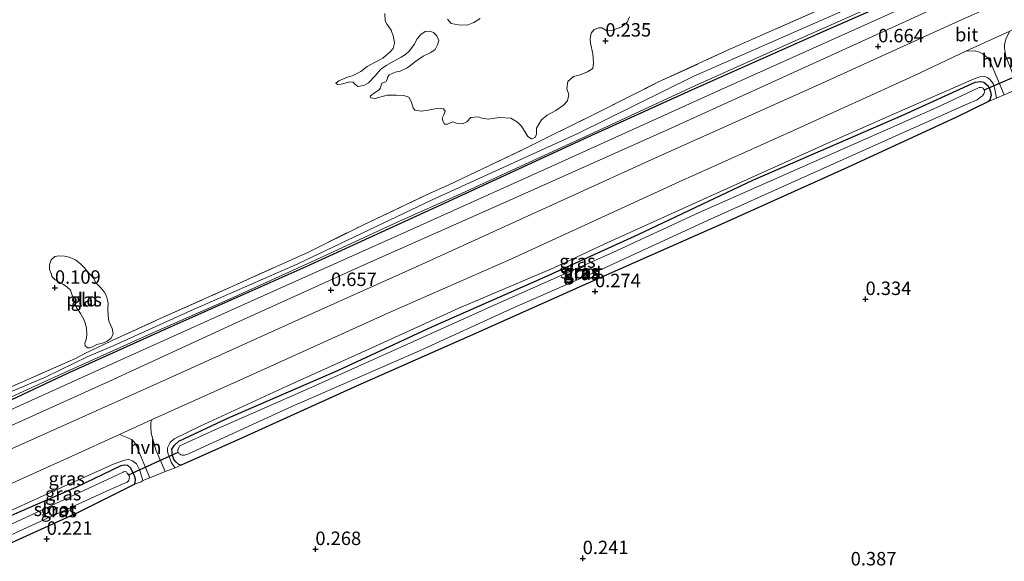
# Model space of a CAD drawing. Units: metres. Extents: x 39996 to 50008, y 393750 to 397688.
# Drawn here: x 41191 to 41375, y 395704 to 395805 of the extents above; entities that cross this region are included whole.
import ezdxf
from ezdxf.enums import TextEntityAlignment as Align

# ---------------------------------------------------------------- set-up
doc = ezdxf.new("R2010")
doc.units = ezdxf.units.M
doc.linetypes.add('IE-TERREINAFSCHEIDING', pattern=[10, 8, -2])
doc.layers.get('0').update_dxf_attribs({"lineweight": 25})
for name, color, linetype, lineweight in [('B-ME-GW-HOOGTEPUNT-S-B1', 10, 'Continuous', 25), ('B-ME-GW-INSTEEKWATERGANG-L-B1', 10, 'Continuous', 25), ('B-ME-GW-KRUINLIJN-L-B1', 93, 'Continuous', 18), ('B-ME-IE-GRASLAND-GV-B6', 93, 'Continuous', 18), ('B-ME-IE-GRONDWERKLIJN-GROND_INGERICHT-GV-B6', 253, 'Continuous', 18), ('B-ME-IE-GRONDWERKLIJN-GROND_NIETINGERICHT-GV-B6', 253, 'Continuous', 18), ('B-ME-IE-TERREINAFSCHEIDING-RASTERHEKWERK-L-B1', 8, 'IE-TERREINAFSCHEIDING', 18), ('B-ME-KW-DUIKER-L-B1', 10, 'Continuous', 25), ('B-ME-OG-WATER-GV-B6', 153, 'Continuous', 18), ('B-ME-VH-VERH_SOORT-BITUMEN-GV-B6', 8, 'IE-TERREINAFSCHEIDING-NATUURLIJK-HOUTWAL', 18), ('B-ME-VH-VERH_SOORT-HALF_VERHARDING-GV-B6', 8, 'IE-TERREINAFSCHEIDING-NATUURLIJK-HOUTWAL', 18)]:
    doc.layers.add(name, color=color, linetype=linetype, lineweight=lineweight)
doc.styles.add('NLCS-ISO', font='NLCS-ISO.TTF')
doc.linetypes.add('IE-TERREINAFSCHEIDING-NATUURLIJK-HOUTWAL', pattern='A,7,-1.5,[67,NLCS.SHX,S=0.75,R=45,X=0,Y=0],-1.5,7,-1.5,[70,NLCS.SHX,S=0.75,R=0,X=0,Y=0],-1.5', length=20)

# ---------------------------------------------------------------- blocks, each defined once
blk = doc.blocks.new('hoogtepunt')
for p, q in [((-0.5, 0), (0.5, 0)), ((0, 0.5), (0, -0.5))]:
    blk.add_line(p, q)

msp = doc.modelspace()

# ---------------------------------------------------------------- linework, layer by layer
at = {"layer": 'B-ME-GW-INSTEEKWATERGANG-L-B1'}
for points in [[(41550.797, 395897.966, 0.447), (41542.618, 395894.321, 0.469), (41527.763, 395887.337, 0.469), (41510.789, 395879.622, 0.472), (41492.163, 395871.194, 0.449), (41467.162, 395859.972, 0.462), (41449.672, 395851.707, 0.495), (41421.911, 395839.441, 0.469), (41402.749, 395830.897, 0.402), (41381.49, 395821.221, 0.455), (41358.639, 395810.663, 0.482), (41339.751, 395802.376, 0.449), (41316.338, 395791.936, 0.462), (41296.227, 395782.822, 0.469), (41270.273, 395770.899, 0.445), (41244.522, 395759.069, 0.538), (41219.457, 395747.916, 0.509), (41200.326, 395739.303, 0.435), (41185.37, 395732.309, 0.41)], [(41365.605, 395786.924, 0.216), (41345.353, 395777.549, 0.276), (41322.31, 395767.231, 0.226), (41297.753, 395756.361, 0.126), (41276.094, 395746.697, 0.093), (41254.202, 395737.008, 0.146), (41232.303, 395727.085, 0.12), (41221.371, 395722.174, 0.236), (41220.91, 395722.321, 0.276), (41220.361, 395722.837, 0.279), (41220.073, 395723.212, 0.273), (41219.764, 395723.954, 0.269), (41219.654, 395724.689, 0.242), (41219.635, 395725.155, 0.213), (41219.847, 395725.548, 0.203), (41220.091, 395725.906, 0.189), (41220.946, 395726.644, 0.173), (41230.131, 395731.012, 0.136), (41250.6, 395739.882, 0.033), (41267.983, 395747.917, 0), (41289.067, 395757.266, -0.08), (41306.378, 395765.137, 0.01), (41327.751, 395775.242, 0.209), (41355.774, 395787.367, 0.203), (41369.07, 395793.435, 0.116), (41370.138, 395793.567, 0.123), (41370.733, 395793.449, 0.126), (41371.51, 395792.759, 0.13), (41371.698, 395792.387, 0.136), (41371.974, 395791.647, 0.169), (41372.053, 395790.979, 0.179), (41371.795, 395790.189, 0.219), (41371.449, 395789.768, 0.229), (41365.605, 395786.924, 0.216)], [(41184.349, 395705.303, 0.138), (41202.132, 395713.393, 0.102), (41212.643, 395718.65, 0.191), (41212.818, 395718.944, 0.172), (41212.836, 395719.509, 0.162), (41212.692, 395720.212, 0.152), (41212.441, 395720.719, 0.132), (41211.971, 395721.632, 0.122), (41211.455, 395722.147, 0.108), (41210.825, 395722.2, 0.108), (41210.156, 395722.088, 0.108), (41201.779, 395718.027, 0.062), (41191.359, 395713.498, 0.022), (41184.547, 395710.561, 0.148)]]:
    msp.add_polyline3d(points, dxfattribs=at)
at = {"layer": 'B-ME-GW-KRUINLIJN-L-B1'}
for p, q in [((41373.031, 395790.464, 0.461), (41371.449, 395789.768, 0.229)), ((41220.238, 395721.7, 0.374), (41221.371, 395722.174, 0.236))]:
    msp.add_line(p, q, dxfattribs=at)
for points in [[(41373.031, 395790.464, 0.461), (41372.755, 395792.155, 0.512), (41372.455, 395793.195, 0.522), (41371.912, 395793.911, 0.572), (41371.458, 395794.291, 0.588), (41370.736, 395794.58, 0.578), (41369.933, 395794.439, 0.572), (41368.925, 395794.105, 0.542), (41356.547, 395788.706, 0.502), (41341.907, 395782.214, 0.635), (41315.251, 395770.18, 0.698), (41300.068, 395763.34, 0.485), (41290.716, 395758.944, 0.535), (41273.016, 395751.417, 0.658), (41256.852, 395744.043, 0.642), (41241.026, 395736.89, 0.612), (41224.859, 395729.448, 0.608), (41220.028, 395727.072, 0.568), (41219.275, 395726.397, 0.545), (41218.78, 395725.448, 0.535), (41218.826, 395724.815, 0.505), (41218.941, 395724.246, 0.462), (41219.278, 395723.304, 0.449), (41219.493, 395722.732, 0.442), (41219.65, 395722.461, 0.422), (41220.238, 395721.7, 0.374)], [(41212.643, 395718.65, 0.191), (41213.926, 395719.085, 0.256), (41214.234, 395719.342, 0.309), (41213.661, 395721.222, 0.469), (41213.067, 395722.438, 0.525), (41212.321, 395723.027, 0.555), (41211.629, 395723.249, 0.579), (41210.793, 395723.109, 0.605), (41208.877, 395722.47, 0.619), (41199.091, 395718.022, 0.582), (41184.583, 395711.493, 0.589)]]:
    msp.add_polyline3d(points, dxfattribs=at)
at = {"layer": 'B-ME-IE-GRASLAND-GV-B6'}
for points in [[(41550.95, 395900.938, -0.014), (41534.987, 395893.563, -0.014), (41527.765, 395890.264, -0.014), (41523.483, 395888.403, -0.014), (41521.215, 395887.177, -0.014), (41497.493, 395876.414, -0.014), (41475.925, 395866.448, -0.014), (41451.161, 395855.352, -0.014), (41415.087, 395838.924, -0.014), (41393.987, 395829.043, -0.014), (41369.358, 395818.01, -0.014), (41343.916, 395806.502, -0.014), (41316.765, 395794.583, -0.014), (41295.141, 395783.921, -0.014), (41268.043, 395771.567, -0.014), (41243.088, 395759.679, -0.014), (41223.19, 395750.991, -0.014), (41208.679, 395744.396, -0.014), (41203.858, 395742.352, -0.014), (41196.224, 395738.634, -0.014), (41185.437, 395734.083, -0.014)], [(41185.37, 395732.309, 0.41), (41200.326, 395739.303, 0.435), (41219.457, 395747.916, 0.509), (41244.522, 395759.069, 0.538), (41270.273, 395770.899, 0.445), (41296.227, 395782.822, 0.469), (41316.338, 395791.936, 0.462), (41339.751, 395802.376, 0.449), (41358.639, 395810.663, 0.482), (41381.49, 395821.221, 0.455), (41402.749, 395830.897, 0.402), (41421.911, 395839.441, 0.469), (41449.672, 395851.707, 0.495), (41467.162, 395859.972, 0.462), (41492.163, 395871.194, 0.449), (41510.789, 395879.622, 0.472), (41527.763, 395887.337, 0.469), (41542.618, 395894.321, 0.469), (41550.797, 395897.966, 0.447), (41550.678, 395895.628, 0.508)], [(41550.797, 395897.966, 0.447), (41542.618, 395894.321, 0.469), (41527.763, 395887.337, 0.469), (41510.789, 395879.622, 0.472), (41492.163, 395871.194, 0.449), (41467.162, 395859.972, 0.462), (41449.672, 395851.707, 0.495), (41421.911, 395839.441, 0.469), (41402.749, 395830.897, 0.402), (41381.49, 395821.221, 0.455), (41358.639, 395810.663, 0.482), (41339.751, 395802.376, 0.449), (41316.338, 395791.936, 0.462), (41296.227, 395782.822, 0.469), (41270.273, 395770.899, 0.445), (41244.522, 395759.069, 0.538), (41219.457, 395747.916, 0.509), (41200.326, 395739.303, 0.435), (41185.37, 395732.309, 0.41)], [(41550.678, 395895.628, 0.508), (41522.577, 395882.92, 0.531), (41493.777, 395869.587, 0.502), (41463.68, 395856.1, 0.515), (41436.239, 395843.887, 0.577), (41409.995, 395831.764, 0.506), (41378.981, 395817.855, 0.547), (41351.565, 395805.447, 0.544), (41321.828, 395792.078, 0.519), (41290.187, 395777.769, 0.531), (41263.363, 395765.665, 0.522), (41234.348, 395752.693, 0.596), (41206.181, 395739.986, 0.522), (41185.303, 395730.55, 0.555)], [(41185.189, 395727.537, 0.583), (41207.886, 395737.737, 0.599), (41231.706, 395748.773, 0.609), (41255.551, 395759.55, 0.619), (41281.812, 395771.187, 0.602), (41312.659, 395784.94, 0.602), (41340.209, 395797.506, 0.58), (41363.99, 395808.317, 0.58), (41395.497, 395822.502, 0.596), (41419.51, 395833.499, 0.606), (41444.764, 395844.942, 0.619), (41474.272, 395858.189, 0.554), (41497.52, 395868.5, 0.551), (41521.076, 395879.319, 0.606), (41550.514, 395892.448, 0.564), (41550.292, 395888.105, 0.732)], [(41550.292, 395888.105, 0.732), (41532.167, 395880.016, 0.757), (41512.25, 395870.924, 0.832), (41486.666, 395859.265, 0.709), (41461.609, 395847.913, 0.773), (41432.952, 395835.027, 0.796), (41408.742, 395823.939, 0.732), (41387.947, 395814.648, 0.764), (41365.449, 395804.571, 0.68), (41340.618, 395793.244, 0.719), (41309.474, 395779.307, 0.728), (41293.423, 395771.998, 0.699), (41265.483, 395759.315, 0.702), (41242, 395748.753, 0.722), (41218.581, 395738.156, 0.693), (41185.022, 395723.107, 0.662)], [(41185.392, 395732.908, -0.014), (41200.62, 395739.859, -0.014), (41215.635, 395746.639, -0.014), (41230.476, 395753.157, -0.014), (41246.302, 395760.343, -0.014), (41261.321, 395767.255, -0.014), (41273.502, 395772.76, -0.014), (41286.024, 395778.519, -0.014), (41298.882, 395784.402, -0.014), (41316.94, 395792.748, -0.014), (41335.733, 395801.205, -0.014), (41352.635, 395808.756, -0.014), (41371.872, 395817.565, -0.014), (41390.194, 395825.836, -0.014)], [(41185.468, 395734.919, 0.402), (41201.692, 395742.059, 0.295), (41203.451, 395742.969, 0.242), (41209.428, 395745.841, 0.279), (41217.999, 395749.729, 0.302), (41231.088, 395755.538, 0.332), (41245.024, 395761.852, 0.395), (41255.025, 395766.793, 0.455), (41267.012, 395772.47, 0.385), (41271.028, 395774.306, 0.342), (41277.41, 395777.332, 0.319), (41285.48, 395781.169, 0.315), (41289.942, 395783.424, 0.319), (41298.624, 395787.675, 0.345), (41310.183, 395793.498, 0.488), (41322.906, 395799.318, 0.681), (41345.413, 395809.301, 0.518), (41355.481, 395814.24, 0.478), (41365.327, 395818.487, 0.588), (41376.939, 395823.876, 0.588)], [(41218.347, 395721.028, 0.371), (41216.644, 395725.039, 0.491), (41215.777, 395728.16, 0.604), (41215.681, 395729.327, 0.627), (41215.708, 395730.191, 0.64), (41215.958, 395730.716, 0.673), (41234.723, 395739.134, 0.715), (41259.812, 395750.453, 0.735), (41282.699, 395760.55, 0.744), (41314.017, 395774.902, 0.767), (41335.273, 395784.469, 0.706), (41357.677, 395794.613, 0.638), (41367.348, 395799.249, 0.664), (41368.968, 395799.312, 0.716), (41369.89, 395799.017, 0.699), (41370.545, 395798.697, 0.683), (41371.388, 395798.005, 0.649), (41371.899, 395797.324, 0.623), (41374.504, 395791.113, 0.414), (41373.031, 395790.464, 0.461), (41372.755, 395792.155, 0.512), (41372.455, 395793.195, 0.522), (41371.912, 395793.911, 0.572), (41371.458, 395794.291, 0.588), (41370.736, 395794.58, 0.578), (41369.933, 395794.439, 0.572), (41368.925, 395794.105, 0.542), (41356.547, 395788.706, 0.502), (41341.907, 395782.214, 0.635), (41315.251, 395770.18, 0.698), (41300.068, 395763.34, 0.485), (41290.716, 395758.944, 0.535), (41273.016, 395751.417, 0.658), (41256.852, 395744.043, 0.642), (41241.026, 395736.89, 0.612), (41224.859, 395729.448, 0.608), (41220.028, 395727.072, 0.568), (41219.275, 395726.397, 0.545), (41218.78, 395725.448, 0.535), (41218.826, 395724.815, 0.505), (41218.941, 395724.246, 0.462), (41219.278, 395723.304, 0.449), (41219.493, 395722.732, 0.442), (41219.65, 395722.461, 0.422), (41220.238, 395721.7, 0.374), (41218.347, 395721.028, 0.371)], [(41220.238, 395721.7, 0.374), (41219.65, 395722.461, 0.422), (41219.493, 395722.732, 0.442), (41219.278, 395723.304, 0.449), (41218.941, 395724.246, 0.462), (41218.826, 395724.815, 0.505), (41218.78, 395725.448, 0.535), (41219.275, 395726.397, 0.545), (41220.028, 395727.072, 0.568), (41224.859, 395729.448, 0.608), (41241.026, 395736.89, 0.612), (41256.852, 395744.043, 0.642), (41273.016, 395751.417, 0.658), (41290.716, 395758.944, 0.535), (41300.068, 395763.34, 0.485), (41315.251, 395770.18, 0.698), (41341.907, 395782.214, 0.635), (41356.547, 395788.706, 0.502), (41368.925, 395794.105, 0.542), (41369.933, 395794.439, 0.572), (41370.736, 395794.58, 0.578), (41371.458, 395794.291, 0.588), (41371.912, 395793.911, 0.572), (41372.455, 395793.195, 0.522), (41372.755, 395792.155, 0.512), (41373.031, 395790.464, 0.461), (41371.449, 395789.768, 0.229), (41371.795, 395790.189, 0.219), (41372.053, 395790.979, 0.179), (41371.974, 395791.647, 0.169), (41371.698, 395792.387, 0.136), (41371.51, 395792.759, 0.13), (41370.733, 395793.449, 0.126), (41370.138, 395793.567, 0.123), (41369.07, 395793.435, 0.116), (41355.774, 395787.367, 0.203), (41327.751, 395775.242, 0.209), (41306.378, 395765.137, 0.01), (41289.067, 395757.266, -0.08), (41267.983, 395747.917, 0), (41250.6, 395739.882, 0.033), (41230.131, 395731.012, 0.136), (41220.946, 395726.644, 0.173), (41220.091, 395725.906, 0.189), (41219.847, 395725.548, 0.203), (41219.635, 395725.155, 0.213), (41219.654, 395724.689, 0.242), (41219.764, 395723.954, 0.269), (41220.073, 395723.212, 0.273), (41220.361, 395722.837, 0.279), (41220.91, 395722.321, 0.276), (41221.371, 395722.174, 0.236), (41220.238, 395721.7, 0.374)], [(41221.371, 395722.174, 0.236), (41220.91, 395722.321, 0.276), (41220.361, 395722.837, 0.279), (41220.073, 395723.212, 0.273), (41219.764, 395723.954, 0.269), (41219.654, 395724.689, 0.242), (41219.635, 395725.155, 0.213), (41219.847, 395725.548, 0.203), (41220.091, 395725.906, 0.189), (41220.946, 395726.644, 0.173), (41230.131, 395731.012, 0.136), (41250.6, 395739.882, 0.033), (41267.983, 395747.917, 0), (41289.067, 395757.266, -0.08), (41306.378, 395765.137, 0.01), (41327.751, 395775.242, 0.209), (41355.774, 395787.367, 0.203), (41369.07, 395793.435, 0.116), (41370.138, 395793.567, 0.123), (41370.733, 395793.449, 0.126), (41371.51, 395792.759, 0.13), (41371.698, 395792.387, 0.136), (41371.974, 395791.647, 0.169), (41372.053, 395790.979, 0.179), (41371.795, 395790.189, 0.219), (41371.449, 395789.768, 0.229), (41365.605, 395786.924, 0.216), (41345.353, 395777.549, 0.276), (41322.31, 395767.231, 0.226), (41297.753, 395756.361, 0.126), (41276.094, 395746.697, 0.093), (41254.202, 395737.008, 0.146), (41232.303, 395727.085, 0.12), (41221.371, 395722.174, 0.236)], [(41220.816, 395724.619, -0.805), (41220.942, 395724.383, -0.805), (41221.137, 395724.243, -0.805), (41221.299, 395724.105, -0.805), (41221.63, 395724.062, -0.805), (41221.963, 395724.084, -0.805), (41222.736, 395724.326, -0.805), (41241.939, 395733.136, -0.805), (41265.682, 395743.499, -0.805), (41282.758, 395751.278, -0.805), (41300.195, 395758.912, -0.805), (41319.298, 395767.691, -0.805), (41336.068, 395775.28, -0.805), (41353.543, 395783.079, -0.805), (41367.443, 395789.295, -0.805), (41369.434, 395790.197, -0.805), (41370.113, 395790.641, -0.805), (41370.455, 395790.93, -0.805), (41370.698, 395791.255, -0.805), (41370.808, 395791.584, -0.805), (41370.883, 395791.848, -0.805), (41370.789, 395792.05, -0.805), (41370.596, 395792.256, -0.805), (41370.501, 395792.392, -0.805), (41370.169, 395792.436, -0.805), (41369.837, 395792.446, -0.805), (41361.937, 395788.736, -0.805), (41339.101, 395778.644, -0.805), (41317.749, 395769.203, -0.805), (41301.681, 395761.759, -0.805), (41279.182, 395751.789, -0.805), (41263.358, 395744.67, -0.805), (41245.104, 395736.462, -0.805), (41227.599, 395728.764, -0.805), (41221.118, 395725.774, -0.805), (41220.872, 395725.349, -0.805), (41220.73, 395725.055, -0.805), (41220.723, 395724.822, -0.805), (41220.816, 395724.619, -0.805)], [(41184.774, 395716.553, 0.696), (41200.856, 395723.829, 0.66), (41209.896, 395727.904, 0.67), (41211.458, 395727.265, 0.62), (41212.146, 395726.911, 0.61), (41212.535, 395726.599, 0.59), (41212.98, 395725.953, 0.577), (41215.515, 395719.819, 0.344), (41214.234, 395719.342, 0.309), (41213.661, 395721.222, 0.469), (41213.067, 395722.438, 0.525), (41212.321, 395723.027, 0.555), (41211.629, 395723.249, 0.579), (41210.793, 395723.109, 0.605), (41208.877, 395722.47, 0.619), (41199.091, 395718.022, 0.582), (41184.583, 395711.493, 0.589), (41184.774, 395716.553, 0.696)], [(41184.583, 395711.493, 0.589), (41199.091, 395718.022, 0.582), (41208.877, 395722.47, 0.619), (41210.793, 395723.109, 0.605), (41211.629, 395723.249, 0.579), (41212.321, 395723.027, 0.555), (41213.067, 395722.438, 0.525), (41213.661, 395721.222, 0.469), (41214.234, 395719.342, 0.309), (41213.926, 395719.085, 0.256), (41212.643, 395718.65, 0.191), (41212.818, 395718.944, 0.172), (41212.836, 395719.509, 0.162), (41212.692, 395720.212, 0.152), (41212.441, 395720.719, 0.132), (41211.971, 395721.632, 0.122), (41211.455, 395722.147, 0.108), (41210.825, 395722.2, 0.108), (41210.156, 395722.088, 0.108), (41201.779, 395718.027, 0.062), (41191.359, 395713.498, 0.022), (41184.547, 395710.561, 0.148), (41184.583, 395711.493, 0.589)], [(41184.547, 395710.561, 0.148), (41191.359, 395713.498, 0.022), (41201.779, 395718.027, 0.062), (41210.156, 395722.088, 0.108), (41210.825, 395722.2, 0.108), (41211.455, 395722.147, 0.108), (41211.971, 395721.632, 0.122), (41212.441, 395720.719, 0.132), (41212.692, 395720.212, 0.152), (41212.836, 395719.509, 0.162), (41212.818, 395718.944, 0.172), (41212.643, 395718.65, 0.191), (41202.132, 395713.393, 0.102), (41184.349, 395705.303, 0.138)], [(41184.406, 395706.816, -0.928), (41195.016, 395711.673, -0.928), (41208.11, 395717.648, -0.928), (41211.279, 395719.012, -0.928), (41211.623, 395719.367, -0.928), (41211.701, 395719.731, -0.928), (41211.712, 395720.096, -0.928), (41211.557, 395720.434, -0.928), (41211.334, 395720.74, -0.928), (41211.207, 395720.943, -0.928), (41210.744, 395721.025, -0.928), (41210.574, 395720.93, -0.928), (41209.528, 395720.431, -0.928), (41196.161, 395714.232, -0.928), (41184.481, 395708.811, -0.928)]]:
    msp.add_polyline3d(points, dxfattribs=at)
at = {"layer": 'B-ME-IE-GRONDWERKLIJN-GROND_INGERICHT-GV-B6'}
for points in [[(41376.939, 395823.876, 0.588), (41365.327, 395818.487, 0.588), (41355.481, 395814.24, 0.478), (41345.413, 395809.301, 0.518), (41322.906, 395799.318, 0.681), (41310.183, 395793.498, 0.488), (41298.624, 395787.675, 0.345), (41289.942, 395783.424, 0.319), (41285.48, 395781.169, 0.315), (41277.41, 395777.332, 0.319), (41271.028, 395774.306, 0.342), (41267.012, 395772.47, 0.385), (41255.025, 395766.793, 0.455), (41245.024, 395761.852, 0.395), (41231.088, 395755.538, 0.332), (41217.999, 395749.729, 0.302), (41209.428, 395745.841, 0.279), (41203.451, 395742.969, 0.242), (41201.692, 395742.059, 0.295), (41185.468, 395734.919, 0.402)], [(41259.221, 395806.222, 0.184), (41259.339, 395804.875, 0.184), (41259.701, 395804.192, 0.187), (41260.436, 395803.145, 0.19), (41260.877, 395801.915, 0.209), (41261.064, 395800.725, 0.229), (41260.777, 395799.743, 0.229), (41260.212, 395799.089, 0.222), (41258.865, 395797.947, 0.222), (41257.465, 395797.191, 0.219), (41255.935, 395796.344, 0.216), (41254.755, 395795.453, 0.225), (41253.193, 395794.606, 0.245), (41252.322, 395794.378, 0.238), (41250.702, 395793.725, 0.229), (41250.111, 395793.263, 0.235), (41250.235, 395793.132, 0.241), (41250.582, 395792.961, 0.229), (41251.612, 395793.184, 0.222), (41252.679, 395793.535, 0.222), (41253.348, 395793.45, 0.222), (41253.594, 395793.122, 0.222), (41254.25, 395792.621, 0.222), (41255.313, 395792.844, 0.219), (41256.193, 395793.36, 0.219), (41257.449, 395794.632, 0.213), (41258.446, 395795.817, 0.213), (41259.526, 395796.583, 0.209), (41260.893, 395797.34, 0.203), (41262.261, 395798.096, 0.203), (41263.077, 395798.615, 0.2), (41263.866, 395799.294, 0.2), (41264.703, 395800.483, 0.19), (41265.279, 395801.489, 0.19), (41265.977, 395802.331, 0.177), (41266.761, 395802.85, 0.171), (41267.66, 395802.95, 0.158), (41268.292, 395802.706, 0.158), (41268.912, 395802.046, 0.161), (41269.301, 395801.202, 0.168), (41269.02, 395800.411, 0.174), (41268.64, 395799.527, 0.177), (41267.79, 395798.946, 0.184), (41266.394, 395798.286, 0.187), (41264.76, 395797.186, 0.2), (41264.036, 395796.569, 0.2), (41263.382, 395796.109, 0.203), (41262.114, 395795.477, 0.203), (41261.181, 395795.315, 0.209), (41260.079, 395794.838, 0.209), (41259.775, 395794.335, 0.209), (41259.699, 395793.954, 0.209), (41259.43, 395793.546, 0.216), (41258.718, 395793.281, 0.216), (41258.578, 395792.901, 0.209), (41258.434, 395792.394, 0.209), (41258.167, 395792.05, 0.213), (41257.317, 395791.469, 0.219), (41256.529, 395790.822, 0.219), (41256.649, 395790.562, 0.219), (41257.381, 395790.443, 0.209), (41259.702, 395791.01, 0.197), (41261.398, 395791.021, 0.187), (41262.994, 395790.907, 0.181), (41263.691, 395790.661, 0.181), (41264.177, 395789.846, 0.184), (41264.524, 395788.683, 0.19), (41264.83, 395788.226, 0.19), (41266.008, 395788.061, 0.19), (41267.327, 395788.275, 0.19), (41268.549, 395788.493, 0.193), (41269.639, 395788.554, 0.222), (41270.18, 395788.473, 0.229), (41270.455, 395788.049, 0.241), (41270.21, 395787.385, 0.251), (41269.935, 395786.785, 0.251), (41270.072, 395786.045, 0.251), (41270.348, 395785.653, 0.245), (41270.923, 395785.634, 0.216), (41271.864, 395786.053, 0.193), (41272.593, 395785.838, 0.168), (41273.676, 395785.676, 0.152), (41274.488, 395786.066, 0.136), (41275.281, 395786.873, 0.136), (41276.629, 395787.023, 0.181), (41277.293, 395786.746, 0.174), (41278.534, 395786.547, 0.161), (41280.528, 395786.868, 0.145), (41282.699, 395786.736, 0.126), (41283.957, 395786.024, 0.078), (41284.669, 395785.266, 0.056), (41285.459, 395783.962, 0.034), (41285.856, 395783.341, 0.021), (41286.515, 395782.937, 0.018), (41287.193, 395783.139, -0.005), (41287.47, 395783.802, 0.002), (41287.472, 395784.89, 0.03), (41288.416, 395786.428, 0.027), (41289.467, 395787.291, 0.027), (41291.094, 395788.168, 0.034), (41292.502, 395789.179, 0.066), (41293.262, 395789.955, 0.075), (41293.459, 395791.133, 0.117), (41293.129, 395792.224, 0.136), (41293.299, 395793.563, 0.139), (41294.378, 395794.508, 0.184), (41295.566, 395794.841, 0.187), (41296.983, 395795.354, 0.165), (41297.97, 395796.02, 0.168), (41298.092, 395797.034, 0.184), (41297.934, 395798.715, 0.216), (41297.535, 395800.692, 0.238), (41297.484, 395801.519, 0.222), (41297.639, 395802.563, 0.216), (41298.186, 395803.276, 0.2), (41299.04, 395803.575, 0.184), (41299.615, 395803.551, 0.184), (41300.57, 395803.002, 0.19), (41301.443, 395803.09, 0.187), (41303.32, 395803.761, 0.184), (41304.351, 395804.611, 0.187), (41304.791, 395805.583, 0.197)], [(41277.016, 395805.28, 0.023), (41275.81, 395804.55, 0.071), (41274.578, 395804.045, 0.097), (41272.948, 395804.096, 0.097), (41271.614, 395804.394, 0.119), (41270.903, 395805.185, 0.135)], [(41184.349, 395705.303, 0.138), (41202.132, 395713.393, 0.102), (41212.643, 395718.65, 0.191), (41213.926, 395719.085, 0.256), (41214.234, 395719.342, 0.309), (41215.515, 395719.819, 0.344), (41218.347, 395721.028, 0.371), (41220.238, 395721.7, 0.374), (41221.371, 395722.174, 0.236), (41232.303, 395727.085, 0.12), (41254.202, 395737.008, 0.146), (41276.094, 395746.697, 0.093), (41297.753, 395756.361, 0.126), (41322.31, 395767.231, 0.226), (41345.353, 395777.549, 0.276), (41365.605, 395786.924, 0.216), (41371.449, 395789.768, 0.229), (41373.031, 395790.464, 0.461), (41374.504, 395791.113, 0.414), (41377.626, 395792.46, 0.417)], [(41203.918, 395744.022, 0.043), (41204.429, 395744.006, 0.043), (41205.08, 395744.369, 0.043), (41205.665, 395744.639, 0.043), (41206.698, 395744.926, 0.043), (41207.572, 395745.251, 0.043), (41208.292, 395745.772, 0.043), (41208.702, 395746.591, 0.043), (41208.543, 395747.652, 0.043), (41207.913, 395748.983, 0.043), (41207.786, 395750.043, 0.043), (41207.696, 395751.23, 0.043), (41207.797, 395752.41, 0.043), (41207.451, 395753.637, 0.043), (41207.028, 395754.418, 0.043), (41206.413, 395755.205, 0.043), (41205.823, 395755.768, 0.043), (41205.357, 395756.23, 0.043), (41205.304, 395756.552, 0.043), (41205.062, 395757.007, 0.043), (41204.474, 395757.634, 0.043), (41203.793, 395758.359, 0.043), (41203.362, 395758.916, 0.043), (41202.679, 395759.578, 0.043), (41201.713, 395760.376, 0.043), (41200.514, 395760.926, 0.043), (41199.624, 395761.114, 0.043), (41198.569, 395761.147, 0.043), (41197.862, 395761.041, 0.043), (41197.17, 395760.391, 0.043), (41196.853, 395759.473, 0.043), (41196.858, 395758.609, 0.043), (41197.154, 395757.832, 0.043), (41197.297, 395757.316, 0.043), (41197.885, 395756.689, 0.043), (41199.269, 395755.91, 0.043), (41200.052, 395755.373, 0.043), (41200.768, 395754.743, 0.043), (41201.033, 395754.031, 0.043), (41201.5, 395752.608, 0.043), (41201.911, 395751.412, 0.043), (41202.647, 395750.397, 0.043), (41203.371, 395749.03, 0.043), (41203.715, 395747.74, 0.043), (41203.769, 395746.426, 0.043), (41203.646, 395745.566, 0.043), (41203.433, 395744.901, 0.043), (41203.514, 395744.419, 0.043), (41203.918, 395744.022, 0.043)]]:
    msp.add_polyline3d(points, dxfattribs=at)
at = {"layer": 'B-ME-IE-GRONDWERKLIJN-GROND_NIETINGERICHT-GV-B6'}
for points in [[(41304.791, 395805.583, 0.197), (41304.351, 395804.611, 0.187), (41303.32, 395803.761, 0.184), (41301.443, 395803.09, 0.187), (41300.57, 395803.002, 0.19), (41299.615, 395803.551, 0.184), (41299.04, 395803.575, 0.184), (41298.186, 395803.276, 0.2), (41297.639, 395802.563, 0.216), (41297.484, 395801.519, 0.222), (41297.535, 395800.692, 0.238), (41297.934, 395798.715, 0.216), (41298.092, 395797.034, 0.184), (41297.97, 395796.02, 0.168), (41296.983, 395795.354, 0.165), (41295.566, 395794.841, 0.187), (41294.378, 395794.508, 0.184), (41293.299, 395793.563, 0.139), (41293.129, 395792.224, 0.136), (41293.459, 395791.133, 0.117), (41293.262, 395789.955, 0.075), (41292.502, 395789.179, 0.066), (41291.094, 395788.168, 0.034), (41289.467, 395787.291, 0.027), (41288.416, 395786.428, 0.027), (41287.472, 395784.89, 0.03), (41287.47, 395783.802, 0.002), (41287.193, 395783.139, -0.005), (41286.515, 395782.937, 0.018), (41285.856, 395783.341, 0.021), (41285.459, 395783.962, 0.034), (41284.669, 395785.266, 0.056), (41283.957, 395786.024, 0.078), (41282.699, 395786.736, 0.126), (41280.528, 395786.868, 0.145), (41278.534, 395786.547, 0.161), (41277.293, 395786.746, 0.174), (41276.629, 395787.023, 0.181), (41275.281, 395786.873, 0.136), (41274.488, 395786.066, 0.136), (41273.676, 395785.676, 0.152), (41272.593, 395785.838, 0.168), (41271.864, 395786.053, 0.193), (41270.923, 395785.634, 0.216), (41270.348, 395785.653, 0.245), (41270.072, 395786.045, 0.251), (41269.935, 395786.785, 0.251), (41270.21, 395787.385, 0.251), (41270.455, 395788.049, 0.241), (41270.18, 395788.473, 0.229), (41269.639, 395788.554, 0.222), (41268.549, 395788.493, 0.193), (41267.327, 395788.275, 0.19), (41266.008, 395788.061, 0.19), (41264.83, 395788.226, 0.19), (41264.524, 395788.683, 0.19), (41264.177, 395789.846, 0.184), (41263.691, 395790.661, 0.181), (41262.994, 395790.907, 0.181), (41261.398, 395791.021, 0.187), (41259.702, 395791.01, 0.197), (41257.381, 395790.443, 0.209), (41256.649, 395790.562, 0.219), (41256.529, 395790.822, 0.219), (41257.317, 395791.469, 0.219), (41258.167, 395792.05, 0.213), (41258.434, 395792.394, 0.209), (41258.578, 395792.901, 0.209), (41258.718, 395793.281, 0.216), (41259.43, 395793.546, 0.216), (41259.699, 395793.954, 0.209), (41259.775, 395794.335, 0.209), (41260.079, 395794.838, 0.209), (41261.181, 395795.315, 0.209), (41262.114, 395795.477, 0.203), (41263.382, 395796.109, 0.203), (41264.036, 395796.569, 0.2), (41264.76, 395797.186, 0.2), (41266.394, 395798.286, 0.187), (41267.79, 395798.946, 0.184), (41268.64, 395799.527, 0.177), (41269.02, 395800.411, 0.174), (41269.301, 395801.202, 0.168), (41268.912, 395802.046, 0.161), (41268.292, 395802.706, 0.158), (41267.66, 395802.95, 0.158), (41266.761, 395802.85, 0.171), (41265.977, 395802.331, 0.177), (41265.279, 395801.489, 0.19), (41264.703, 395800.483, 0.19), (41263.866, 395799.294, 0.2), (41263.077, 395798.615, 0.2), (41262.261, 395798.096, 0.203), (41260.893, 395797.34, 0.203), (41259.526, 395796.583, 0.209), (41258.446, 395795.817, 0.213), (41257.449, 395794.632, 0.213), (41256.193, 395793.36, 0.219), (41255.313, 395792.844, 0.219), (41254.25, 395792.621, 0.222), (41253.594, 395793.122, 0.222), (41253.348, 395793.45, 0.222), (41252.679, 395793.535, 0.222), (41251.612, 395793.184, 0.222), (41250.582, 395792.961, 0.229), (41250.235, 395793.132, 0.241), (41250.111, 395793.263, 0.235), (41250.702, 395793.725, 0.229), (41252.322, 395794.378, 0.238), (41253.193, 395794.606, 0.245), (41254.755, 395795.453, 0.225), (41255.935, 395796.344, 0.216), (41257.465, 395797.191, 0.219), (41258.865, 395797.947, 0.222), (41260.212, 395799.089, 0.222), (41260.777, 395799.743, 0.229), (41261.064, 395800.725, 0.229), (41260.877, 395801.915, 0.209), (41260.436, 395803.145, 0.19), (41259.701, 395804.192, 0.187), (41259.339, 395804.875, 0.184), (41259.221, 395806.222, 0.184)], [(41270.903, 395805.185, 0.135), (41271.614, 395804.394, 0.119), (41272.948, 395804.096, 0.097), (41274.578, 395804.045, 0.097), (41275.81, 395804.55, 0.071), (41277.016, 395805.28, 0.023)]]:
    msp.add_polyline3d(points, dxfattribs=at)
at = {"layer": 'B-ME-IE-TERREINAFSCHEIDING-RASTERHEKWERK-L-B1'}
msp.add_polyline3d([(41185.468, 395734.919, 0.402), (41201.692, 395742.059, 0.295), (41203.451, 395742.969, 0.242), (41209.428, 395745.841, 0.279), (41217.999, 395749.729, 0.302), (41231.088, 395755.538, 0.332), (41245.024, 395761.852, 0.395), (41255.025, 395766.793, 0.455), (41267.012, 395772.47, 0.385), (41271.028, 395774.306, 0.342), (41277.41, 395777.332, 0.319), (41285.48, 395781.169, 0.315), (41289.942, 395783.424, 0.319), (41298.624, 395787.675, 0.345), (41310.183, 395793.498, 0.488), (41322.906, 395799.318, 0.681), (41345.413, 395809.301, 0.518), (41355.481, 395814.24, 0.478), (41365.327, 395818.487, 0.588), (41376.939, 395823.876, 0.588)], dxfattribs=at)
at = {"layer": 'B-ME-KW-DUIKER-L-B1'}
for p, q in [((41370.789, 395792.05, -0.805), (41379.59, 395795.831, -0.828)), ((41211.557, 395720.434, -0.928), (41220.816, 395724.619, -0.805))]:
    msp.add_line(p, q, dxfattribs=at)
at = {"layer": 'B-ME-OG-WATER-GV-B6'}
for points in [[(41185.437, 395734.083, -0.014), (41196.224, 395738.634, -0.014), (41203.858, 395742.352, -0.014), (41208.679, 395744.396, -0.014), (41223.19, 395750.991, -0.014), (41243.088, 395759.679, -0.014), (41268.043, 395771.567, -0.014), (41295.141, 395783.921, -0.014), (41316.765, 395794.583, -0.014), (41343.916, 395806.502, -0.014), (41369.358, 395818.01, -0.014), (41393.987, 395829.043, -0.014), (41415.087, 395838.924, -0.014), (41451.161, 395855.352, -0.014), (41475.925, 395866.448, -0.014), (41497.493, 395876.414, -0.014), (41521.215, 395887.177, -0.014), (41523.483, 395888.403, -0.014), (41527.765, 395890.264, -0.014), (41534.987, 395893.563, -0.014), (41550.95, 395900.938, -0.014), (41550.847, 395898.94, -0.014)], [(41390.194, 395825.836, -0.014), (41371.872, 395817.565, -0.014), (41352.635, 395808.756, -0.014), (41335.733, 395801.205, -0.014), (41316.94, 395792.748, -0.014), (41298.882, 395784.402, -0.014), (41286.024, 395778.519, -0.014), (41273.502, 395772.76, -0.014), (41261.321, 395767.255, -0.014), (41246.302, 395760.343, -0.014), (41230.476, 395753.157, -0.014), (41215.635, 395746.639, -0.014), (41200.62, 395739.859, -0.014), (41185.392, 395732.908, -0.014)], [(41370.789, 395792.05, -0.805), (41370.883, 395791.848, -0.805), (41370.808, 395791.584, -0.805), (41370.698, 395791.255, -0.805), (41370.455, 395790.93, -0.805), (41370.113, 395790.641, -0.805), (41369.434, 395790.197, -0.805), (41367.443, 395789.295, -0.805), (41353.543, 395783.079, -0.805), (41336.068, 395775.28, -0.805), (41319.298, 395767.691, -0.805), (41300.195, 395758.912, -0.805), (41282.758, 395751.278, -0.805), (41265.682, 395743.499, -0.805), (41241.939, 395733.136, -0.805), (41222.736, 395724.326, -0.805), (41221.963, 395724.084, -0.805), (41221.63, 395724.062, -0.805), (41221.299, 395724.105, -0.805), (41221.137, 395724.243, -0.805), (41220.942, 395724.383, -0.805), (41220.816, 395724.619, -0.805), (41220.723, 395724.822, -0.805), (41220.73, 395725.055, -0.805), (41220.872, 395725.349, -0.805), (41221.118, 395725.774, -0.805), (41227.599, 395728.764, -0.805), (41245.104, 395736.462, -0.805), (41263.358, 395744.67, -0.805), (41279.182, 395751.789, -0.805), (41301.681, 395761.759, -0.805), (41317.749, 395769.203, -0.805), (41339.101, 395778.644, -0.805), (41361.937, 395788.736, -0.805), (41369.837, 395792.446, -0.805), (41370.169, 395792.436, -0.805), (41370.501, 395792.392, -0.805), (41370.596, 395792.256, -0.805), (41370.789, 395792.05, -0.805)], [(41201.713, 395760.376, 0.043), (41202.679, 395759.578, 0.043), (41203.362, 395758.916, 0.043), (41203.793, 395758.359, 0.043), (41204.474, 395757.634, 0.043), (41205.062, 395757.007, 0.043), (41205.304, 395756.552, 0.043), (41205.357, 395756.23, 0.043), (41205.823, 395755.768, 0.043), (41206.413, 395755.205, 0.043), (41207.028, 395754.418, 0.043), (41207.451, 395753.637, 0.043), (41207.797, 395752.41, 0.043), (41207.696, 395751.23, 0.043), (41207.786, 395750.043, 0.043), (41207.913, 395748.983, 0.043), (41208.543, 395747.652, 0.043), (41208.702, 395746.591, 0.043), (41208.292, 395745.772, 0.043), (41207.572, 395745.251, 0.043), (41206.698, 395744.926, 0.043), (41205.665, 395744.639, 0.043), (41205.08, 395744.369, 0.043), (41204.429, 395744.006, 0.043), (41203.918, 395744.022, 0.043), (41203.514, 395744.419, 0.043), (41203.433, 395744.901, 0.043), (41203.646, 395745.566, 0.043), (41203.769, 395746.426, 0.043), (41203.715, 395747.74, 0.043), (41203.371, 395749.03, 0.043), (41202.647, 395750.397, 0.043), (41201.911, 395751.412, 0.043), (41201.5, 395752.608, 0.043), (41201.033, 395754.031, 0.043), (41200.768, 395754.743, 0.043), (41200.052, 395755.373, 0.043), (41199.269, 395755.91, 0.043), (41197.885, 395756.689, 0.043), (41197.297, 395757.316, 0.043), (41197.154, 395757.832, 0.043), (41196.858, 395758.609, 0.043), (41196.853, 395759.473, 0.043), (41197.17, 395760.391, 0.043), (41197.862, 395761.041, 0.043), (41198.569, 395761.147, 0.043), (41199.624, 395761.114, 0.043), (41200.514, 395760.926, 0.043), (41201.713, 395760.376, 0.043)], [(41184.481, 395708.811, -0.928), (41196.161, 395714.232, -0.928), (41209.528, 395720.431, -0.928), (41210.574, 395720.93, -0.928), (41210.744, 395721.025, -0.928), (41211.207, 395720.943, -0.928), (41211.334, 395720.74, -0.928), (41211.557, 395720.434, -0.928), (41211.712, 395720.096, -0.928), (41211.701, 395719.731, -0.928), (41211.623, 395719.367, -0.928), (41211.279, 395719.012, -0.928), (41208.11, 395717.648, -0.928), (41195.016, 395711.673, -0.928), (41184.406, 395706.816, -0.928), (41184.481, 395708.811, -0.928)]]:
    msp.add_polyline3d(points, dxfattribs=at)
at = {"layer": 'B-ME-VH-VERH_SOORT-BITUMEN-GV-B6'}
for points in [[(41185.303, 395730.55, 0.555), (41206.181, 395739.986, 0.522), (41234.348, 395752.693, 0.596), (41263.363, 395765.665, 0.522), (41290.187, 395777.769, 0.531), (41321.828, 395792.078, 0.519), (41351.565, 395805.447, 0.544), (41378.981, 395817.855, 0.547), (41409.995, 395831.764, 0.506), (41436.239, 395843.887, 0.577), (41463.68, 395856.1, 0.515), (41493.777, 395869.587, 0.502), (41522.577, 395882.92, 0.531), (41550.678, 395895.628, 0.508), (41550.514, 395892.448, 0.564)], [(41550.514, 395892.448, 0.564), (41521.076, 395879.319, 0.606), (41497.52, 395868.5, 0.551), (41474.272, 395858.189, 0.554), (41444.764, 395844.942, 0.619), (41419.51, 395833.499, 0.606), (41395.497, 395822.502, 0.596), (41363.99, 395808.317, 0.58), (41340.209, 395797.506, 0.58), (41312.659, 395784.94, 0.602), (41281.812, 395771.187, 0.602), (41255.551, 395759.55, 0.619), (41231.706, 395748.773, 0.609), (41207.886, 395737.737, 0.599), (41185.189, 395727.537, 0.583)], [(41185.022, 395723.107, 0.662), (41218.581, 395738.156, 0.693), (41242, 395748.753, 0.722), (41265.483, 395759.315, 0.702), (41293.423, 395771.998, 0.699), (41309.474, 395779.307, 0.728), (41340.618, 395793.244, 0.719), (41365.449, 395804.571, 0.68), (41387.947, 395814.648, 0.764), (41408.742, 395823.939, 0.732), (41432.952, 395835.027, 0.796), (41461.609, 395847.913, 0.773), (41486.666, 395859.265, 0.709), (41512.25, 395870.924, 0.832), (41532.167, 395880.016, 0.757), (41550.292, 395888.105, 0.732), (41549.959, 395881.624, 0.756)], [(41549.959, 395881.624, 0.756), (41544.441, 395879.146, 0.754), (41525.542, 395870.571, 0.777), (41518.233, 395867.12, 0.812), (41494.394, 395856.536, 0.719), (41462.688, 395842.164, 0.799), (41432.488, 395828.487, 0.783), (41412.477, 395819.495, 0.78), (41392.139, 395810.351, 0.706), (41375.568, 395802.929, 0.702), (41367.348, 395799.249, 0.664), (41357.677, 395794.613, 0.638), (41335.273, 395784.469, 0.706), (41314.017, 395774.902, 0.767), (41282.699, 395760.55, 0.744), (41259.812, 395750.453, 0.735), (41234.723, 395739.134, 0.715), (41215.958, 395730.716, 0.673), (41209.896, 395727.904, 0.67), (41200.856, 395723.829, 0.66), (41184.774, 395716.553, 0.696)]]:
    msp.add_polyline3d(points, dxfattribs=at)
at = {"layer": 'B-ME-VH-VERH_SOORT-HALF_VERHARDING-GV-B6'}
for points in [[(41377.626, 395792.46, 0.417), (41374.504, 395791.113, 0.414), (41371.899, 395797.324, 0.623), (41371.388, 395798.005, 0.649), (41370.545, 395798.697, 0.683), (41369.89, 395799.017, 0.699), (41368.968, 395799.312, 0.716), (41367.348, 395799.249, 0.664), (41375.568, 395802.929, 0.702), (41374.862, 395801.654, 0.689), (41374.713, 395801.127, 0.689), (41374.525, 395800.434, 0.679), (41374.538, 395799.802, 0.653), (41374.79, 395798.297, 0.636), (41376.3, 395794.491, 0.556), (41377.626, 395792.46, 0.417)], [(41215.515, 395719.819, 0.344), (41212.98, 395725.953, 0.577), (41212.535, 395726.599, 0.59), (41212.146, 395726.911, 0.61), (41211.458, 395727.265, 0.62), (41209.896, 395727.904, 0.67), (41215.958, 395730.716, 0.673), (41215.708, 395730.191, 0.64), (41215.681, 395729.327, 0.627), (41215.777, 395728.16, 0.604), (41216.644, 395725.039, 0.491), (41218.347, 395721.028, 0.371), (41215.515, 395719.819, 0.344)]]:
    msp.add_polyline3d(points, dxfattribs=at)

# ---------------------------------------------------------------- block references
at = {"layer": 'B-ME-GW-HOOGTEPUNT-S-B1', "rotation": 90}
for p in [(41300.284, 395801.152, 0.235), (41300.284, 395801.152, 0.235), (41351.035, 395800.085, 0.664), (41351.035, 395800.085, 0.664), (41197.863, 395755.173, 0.109), (41197.863, 395755.173, 0.109), (41249.229, 395754.747, 0.657), (41249.229, 395754.747, 0.657), (41298.355, 395754.523, 0.274), (41298.355, 395754.523, 0.274), (41348.698, 395753.072, 0.334), (41348.698, 395753.072, 0.334), (41196.328, 395708.466, 0.221), (41196.328, 395708.466, 0.221), (41246.327, 395706.563, 0.268), (41246.327, 395706.563, 0.268), (41296.067, 395704.867, 0.241), (41296.067, 395704.867, 0.241)]:
    msp.add_blockref('hoogtepunt', p, dxfattribs=at)

# ---------------------------------------------------------------- texts
at = {"layer": 'B-ME-GW-HOOGTEPUNT-S-B1', "ltscale": 0.2, "style": 'NLCS-ISO'}
for s, p in [('0.235', (41300.284, 395801.152, 0.235)), ('0.235', (41300.284, 395801.152, 0.235)), ('0.664', (41351.035, 395800.085, 0.664)), ('0.664', (41351.035, 395800.085, 0.664)), ('0.109', (41197.863, 395755.173, 0.109)), ('0.109', (41197.863, 395755.173, 0.109)), ('0.657', (41249.229, 395754.747, 0.657)), ('0.657', (41249.229, 395754.747, 0.657)), ('0.274', (41298.355, 395754.523, 0.274)), ('0.274', (41298.355, 395754.523, 0.274)), ('0.334', (41348.698, 395753.072, 0.334)), ('0.334', (41348.698, 395753.072, 0.334)), ('0.221', (41196.328, 395708.466, 0.221)), ('0.221', (41196.328, 395708.466, 0.221)), ('0.268', (41246.327, 395706.563, 0.268)), ('0.268', (41246.327, 395706.563, 0.268)), ('0.241', (41296.067, 395704.867, 0.241)), ('0.241', (41296.067, 395704.867, 0.241)), ('0.387', (41345.927, 395702.771, 0.387)), ('0.387', (41345.927, 395702.771, 0.387))]:
    msp.add_text(s, height=2.5, dxfattribs=at).set_placement(p, align=Align.BOTTOM_LEFT)
at = {"layer": 'B-ME-IE-GRASLAND-GV-B6', "ltscale": 0.2, "style": 'NLCS-ISO'}
for p in [(41295.0925, 395760.17), (41295.803, 395758.254), (41295.844, 395757.8705), (41295.9055, 395758.14), (41200.049, 395719.6985), (41199.3905, 395716.905), (41198.5925, 395713.7515)]:
    msp.add_text('gras', height=2.5, dxfattribs=at).set_placement(p, align=Align.MIDDLE_CENTER)
at = {"layer": 'B-ME-IE-GRONDWERKLIJN-GROND_INGERICHT-GV-B6', "ltscale": 0.2, "style": 'NLCS-ISO'}
msp.add_text('gld', height=2.5, dxfattribs=at).set_placement((41203.3054, 395752.9853), align=Align.MIDDLE_CENTER)
at = {"layer": 'B-ME-OG-WATER-GV-B6', "ltscale": 0.2, "style": 'NLCS-ISO'}
for s, p in [('sloot', (41295.8217, 395758.1891)), ('plas', (41203.3054, 395752.9853)), ('sloot', (41197.8884, 395713.9907))]:
    msp.add_text(s, height=2.5, dxfattribs=at).set_placement(p, align=Align.MIDDLE_CENTER)
at = {"layer": 'B-ME-VH-VERH_SOORT-BITUMEN-GV-B6', "ltscale": 0.2, "style": 'NLCS-ISO'}
msp.add_text('bit', height=2.5, dxfattribs=at).set_placement((41367.517, 395802.2949), align=Align.MIDDLE_CENTER)
at = {"layer": 'B-ME-VH-VERH_SOORT-HALF_VERHARDING-GV-B6', "ltscale": 0.2, "style": 'NLCS-ISO'}
for p in [(41373.2819, 395797.4595), (41214.7028, 395725.5538)]:
    msp.add_text('hvh', height=2.5, dxfattribs=at).set_placement(p, align=Align.MIDDLE_CENTER)

doc.saveas('drawing.dxf')
